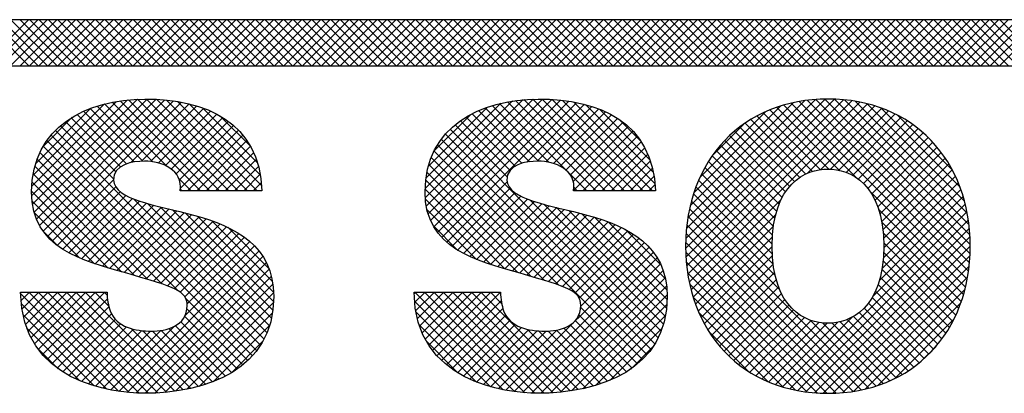
# Model space of a CAD drawing. Extents: x -17 to 102, y 0 to 66.
# Drawn here: x 96 to 97, y 38 to 38 of the extents above; entities that cross this region are included whole.
import ezdxf
from ezdxf.enums import TextEntityAlignment as Align

# ---------------------------------------------------------------- set-up
doc = ezdxf.new("R2010")
doc.units = 0
doc.header["$LTSCALE"] = 0.25
doc.header["$MEASUREMENT"] = 0
doc.layers.add('FORMAT SHEET 2', color=6, linetype='CONTINUOUS')
doc.styles.add('RD25', font='ROMAND.shx', dxfattribs={"height": 0.25})
doc.styles.add('RS10', font='ROMANS.shx', dxfattribs={"height": 0.1})

# ---------------------------------------------------------------- blocks, each defined once
blk = doc.blocks.new('SHEET 2')
at = {"layer": 'FORMAT SHEET 2', "color": 11}
for p, q in [((29.88426, 3.19084), (29.9059, 3.21248)), ((29.90604, 3.19084), (29.88439, 3.21248)), ((29.88868, 3.19084), (29.91032, 3.21248)), ((29.91046, 3.19084), (29.88881, 3.21248)), ((29.8931, 3.19084), (29.91474, 3.21248)), ((29.91488, 3.19084), (29.89323, 3.21248)), ((29.89752, 3.19084), (29.91916, 3.21248)), ((29.9193, 3.19084), (29.89765, 3.21248)), ((29.90194, 3.19084), (29.92358, 3.21248)), ((29.92372, 3.19084), (29.90207, 3.21248)), ((29.90636, 3.19084), (29.928, 3.21248)), ((29.92813, 3.19084), (29.90649, 3.21248)), ((29.91078, 3.19084), (29.93242, 3.21248)), ((29.93255, 3.19084), (29.91091, 3.21248)), ((29.9152, 3.19084), (29.93684, 3.21248)), ((29.93697, 3.19084), (29.91533, 3.21248)), ((29.91962, 3.19084), (29.94126, 3.21248)), ((29.94139, 3.19084), (29.91975, 3.21248)), ((29.92403, 3.19084), (29.94568, 3.21248)), ((29.94581, 3.19084), (29.92417, 3.21248)), ((29.92845, 3.19084), (29.9501, 3.21248)), ((29.95023, 3.19084), (29.92859, 3.21248)), ((29.93287, 3.19084), (29.95452, 3.21248)), ((29.95465, 3.19084), (29.93301, 3.21248)), ((29.93729, 3.19084), (29.95894, 3.21248)), ((29.95907, 3.19084), (29.93743, 3.21248)), ((29.94171, 3.19084), (29.96336, 3.21248)), ((29.96349, 3.19084), (29.94185, 3.21248)), ((29.94613, 3.19084), (29.96778, 3.21248)), ((29.96791, 3.19084), (29.94627, 3.21248)), ((29.95055, 3.19084), (29.9722, 3.21248)), ((29.97233, 3.19084), (29.95068, 3.21248)), ((29.95497, 3.19084), (29.97662, 3.21248)), ((29.97675, 3.19084), (29.9551, 3.21248)), ((29.95939, 3.19084), (29.98103, 3.21248)), ((29.98117, 3.19084), (29.95952, 3.21248)), ((29.96381, 3.19084), (29.98545, 3.21248)), ((29.98559, 3.19084), (29.96394, 3.21248)), ((29.96823, 3.19084), (29.98987, 3.21248)), ((29.99001, 3.19084), (29.96836, 3.21248)), ((29.97265, 3.19084), (29.99429, 3.21248)), ((29.99443, 3.19084), (29.97278, 3.21248)), ((29.97707, 3.19084), (29.99871, 3.21248)), ((29.99885, 3.19084), (29.9772, 3.21248)), ((29.98149, 3.19084), (30.00313, 3.21248)), ((30.00326, 3.19084), (29.98162, 3.21248)), ((29.98591, 3.19084), (30.00755, 3.21248)), ((30.00768, 3.19084), (29.98604, 3.21248)), ((29.99033, 3.19084), (30.01197, 3.21248)), ((30.0121, 3.19084), (29.99046, 3.21248)), ((29.99475, 3.19084), (30.01639, 3.21248)), ((30.01652, 3.19084), (29.99488, 3.21248)), ((29.99916, 3.19084), (30.02081, 3.21248)), ((30.02094, 3.19084), (29.9993, 3.21248)), ((30.00358, 3.19084), (30.02523, 3.21248)), ((30.02536, 3.19084), (30.00372, 3.21248)), ((30.008, 3.19084), (30.02965, 3.21248)), ((30.02978, 3.19084), (30.00814, 3.21248)), ((30.01242, 3.19084), (30.03407, 3.21248)), ((30.0342, 3.19084), (30.01256, 3.21248)), ((30.01684, 3.19084), (30.03849, 3.21248)), ((30.03862, 3.19084), (30.01698, 3.21248)), ((30.02126, 3.19084), (30.04291, 3.21248)), ((30.04304, 3.19084), (30.0214, 3.21248)), ((30.02568, 3.19084), (30.04733, 3.21248)), ((30.04746, 3.19084), (30.02581, 3.21248)), ((30.0301, 3.19084), (30.05175, 3.21248)), ((30.05188, 3.19084), (30.03023, 3.21248)), ((30.03452, 3.19084), (30.05616, 3.21248)), ((30.0563, 3.19084), (30.03465, 3.21248)), ((30.03894, 3.19084), (30.06058, 3.21248)), ((30.06072, 3.19084), (30.03907, 3.21248)), ((30.04336, 3.19084), (30.065, 3.21248)), ((30.06514, 3.19084), (30.04349, 3.21248)), ((30.04778, 3.19084), (30.06942, 3.21248)), ((30.06956, 3.19084), (30.04791, 3.21248)), ((30.0522, 3.19084), (30.07384, 3.21248)), ((30.07398, 3.19084), (30.05233, 3.21248)), ((30.05662, 3.19084), (30.07826, 3.21248)), ((30.0784, 3.19084), (30.05675, 3.21248)), ((30.06104, 3.19084), (30.08268, 3.21248)), ((30.08281, 3.19084), (30.06117, 3.21248)), ((30.06546, 3.19084), (30.0871, 3.21248)), ((30.08723, 3.19084), (30.06559, 3.21248)), ((30.06988, 3.19084), (30.09152, 3.21248)), ((30.09165, 3.19084), (30.07001, 3.21248)), ((30.07429, 3.19084), (30.09594, 3.21248)), ((30.09607, 3.19084), (30.07443, 3.21248)), ((30.07871, 3.19084), (30.10036, 3.21248)), ((30.10049, 3.19084), (30.07885, 3.21248)), ((30.08313, 3.19084), (30.10478, 3.21248)), ((30.10491, 3.19084), (30.08327, 3.21248)), ((30.08755, 3.19084), (30.1092, 3.21248)), ((30.10933, 3.19084), (30.08769, 3.21248)), ((30.09197, 3.19084), (30.11362, 3.21248)), ((30.11375, 3.19084), (30.09211, 3.21248)), ((30.09639, 3.19084), (30.11804, 3.21248)), ((30.11817, 3.19084), (30.09653, 3.21248)), ((30.10081, 3.19084), (30.12246, 3.21248)), ((30.12259, 3.19084), (30.10094, 3.21248)), ((30.10523, 3.19084), (30.12688, 3.21248)), ((30.12701, 3.19084), (30.10536, 3.21248)), ((30.10965, 3.19084), (30.13129, 3.21248)), ((30.13143, 3.19084), (30.10978, 3.21248)), ((30.11407, 3.19084), (30.13571, 3.21248)), ((30.13585, 3.19084), (30.1142, 3.21248)), ((30.11849, 3.19084), (30.14013, 3.21248)), ((30.14027, 3.19084), (30.11862, 3.21248)), ((30.12291, 3.19084), (30.14455, 3.21248)), ((30.14469, 3.19084), (30.12304, 3.21248)), ((30.12733, 3.19084), (30.14897, 3.21248)), ((30.14911, 3.19084), (30.12746, 3.21248)), ((30.13175, 3.19084), (30.15339, 3.21248)), ((30.15353, 3.19084), (30.13188, 3.21248)), ((30.13617, 3.19084), (30.15781, 3.21248)), ((30.15794, 3.19084), (30.1363, 3.21248)), ((30.14059, 3.19084), (30.16223, 3.21248)), ((30.16236, 3.19084), (30.14072, 3.21248)), ((30.14501, 3.19084), (30.16665, 3.21248)), ((30.16678, 3.19084), (30.14514, 3.21248)), ((30.14943, 3.19084), (30.17107, 3.21248)), ((30.1712, 3.19084), (30.14956, 3.21248)), ((30.15384, 3.19084), (30.17549, 3.21248)), ((30.17562, 3.19084), (30.15398, 3.21248)), ((30.15826, 3.19084), (30.17991, 3.21248)), ((30.18004, 3.19084), (30.1584, 3.21248)), ((30.16268, 3.19084), (30.18433, 3.21248)), ((30.18446, 3.19084), (30.16282, 3.21248)), ((30.1671, 3.19084), (30.18875, 3.21248)), ((30.18888, 3.19084), (30.16724, 3.21248)), ((30.17152, 3.19084), (30.19317, 3.21248)), ((30.1933, 3.19084), (30.17166, 3.21248)), ((30.17594, 3.19084), (30.19759, 3.21248)), ((30.19772, 3.19084), (30.17607, 3.21248)), ((30.18036, 3.19084), (30.20201, 3.21248)), ((30.20214, 3.19084), (30.18049, 3.21248)), ((30.18478, 3.19084), (30.20642, 3.21248)), ((30.20656, 3.19084), (30.18491, 3.21248)), ((30.1892, 3.19084), (30.21084, 3.21248)), ((30.21098, 3.19084), (30.18933, 3.21248)), ((30.19362, 3.19084), (30.21526, 3.21248)), ((30.2154, 3.19084), (30.19375, 3.21248)), ((30.19804, 3.19084), (30.21968, 3.21248)), ((30.21982, 3.19084), (30.19817, 3.21248)), ((30.20246, 3.19084), (30.2241, 3.21248)), ((30.22424, 3.19084), (30.20259, 3.21248)), ((30.20688, 3.19084), (30.22852, 3.21248)), ((30.22866, 3.19084), (30.20701, 3.21248)), ((30.2113, 3.19084), (30.23294, 3.21248)), ((30.23307, 3.19084), (30.21143, 3.21248)), ((30.21572, 3.19084), (30.23736, 3.21248)), ((30.23749, 3.19084), (30.21585, 3.21248)), ((30.22014, 3.19084), (30.24178, 3.21248)), ((30.24191, 3.19084), (30.22027, 3.21248)), ((30.22456, 3.19084), (30.2462, 3.21248)), ((30.24633, 3.19084), (30.22469, 3.21248)), ((30.22897, 3.19084), (30.25062, 3.21248)), ((30.25075, 3.19084), (30.22911, 3.21248)), ((30.23339, 3.19084), (30.25504, 3.21248)), ((30.25517, 3.19084), (30.23353, 3.21248)), ((30.23781, 3.19084), (30.25946, 3.21248)), ((30.25959, 3.19084), (30.23795, 3.21248)), ((30.24223, 3.19084), (30.26388, 3.21248)), ((30.26401, 3.19084), (30.24237, 3.21248)), ((30.24665, 3.19084), (30.2683, 3.21248)), ((30.26843, 3.19084), (30.24679, 3.21248)), ((30.25107, 3.19084), (30.27272, 3.21248)), ((30.27285, 3.19084), (30.25121, 3.21248)), ((30.25549, 3.19084), (30.27714, 3.21248)), ((30.27727, 3.19084), (30.25562, 3.21248)), ((30.25991, 3.19084), (30.28155, 3.21248)), ((30.28169, 3.19084), (30.26004, 3.21248)), ((30.26433, 3.19084), (30.28597, 3.21248)), ((30.28611, 3.19084), (30.26446, 3.21248)), ((30.26875, 3.19084), (30.29039, 3.21248)), ((30.29053, 3.19084), (30.26888, 3.21248)), ((30.27317, 3.19084), (30.29481, 3.21248)), ((30.29495, 3.19084), (30.2733, 3.21248)), ((30.27759, 3.19084), (30.29923, 3.21248)), ((30.29937, 3.19084), (30.27772, 3.21248)), ((30.28201, 3.19084), (30.30365, 3.21248)), ((30.30379, 3.19084), (30.28214, 3.21248)), ((30.28643, 3.19084), (30.30807, 3.21248)), ((30.3082, 3.19084), (30.28656, 3.21248)), ((30.29085, 3.19084), (30.31249, 3.21248)), ((30.31262, 3.19084), (30.29098, 3.21248)), ((30.29527, 3.19084), (30.31691, 3.21248)), ((30.31704, 3.19084), (30.2954, 3.21248)), ((30.29969, 3.19084), (30.32133, 3.21248)), ((30.32146, 3.19084), (30.29982, 3.21248)), ((30.3041, 3.19084), (30.32575, 3.21248)), ((30.32588, 3.19084), (30.30424, 3.21248)), ((30.30852, 3.19084), (30.33017, 3.21248)), ((30.3303, 3.19084), (30.30866, 3.21248)), ((30.31294, 3.19084), (30.33459, 3.21248)), ((30.33472, 3.19084), (30.31308, 3.21248)), ((30.31736, 3.19084), (30.33901, 3.21248)), ((30.33914, 3.19084), (30.3175, 3.21248)), ((30.32178, 3.19084), (30.34343, 3.21248)), ((30.34356, 3.19084), (30.32192, 3.21248)), ((30.3262, 3.19084), (30.34785, 3.21248)), ((30.34798, 3.19084), (30.32634, 3.21248)), ((30.33062, 3.19084), (30.35227, 3.21248)), ((30.3524, 3.19084), (30.33075, 3.21248)), ((30.33504, 3.19084), (30.35668, 3.21248)), ((30.35682, 3.19084), (30.33517, 3.21248)), ((30.33946, 3.19084), (30.3611, 3.21248)), ((30.36124, 3.19084), (30.33959, 3.21248)), ((30.34388, 3.19084), (30.36552, 3.21248)), ((30.36566, 3.19084), (30.34401, 3.21248)), ((30.3483, 3.19084), (30.36994, 3.21248)), ((30.37008, 3.19084), (30.34843, 3.21248)), ((30.35272, 3.19084), (30.37436, 3.21248)), ((30.3745, 3.19084), (30.35285, 3.21248)), ((30.35714, 3.19084), (30.37878, 3.21248)), ((30.37892, 3.19084), (30.35727, 3.21248)), ((30.36156, 3.19084), (30.3832, 3.21248)), ((30.38333, 3.19084), (30.36169, 3.21248)), ((29.9074, 3.13001), (29.95229, 3.1749)), ((29.90743, 3.13446), (29.94718, 3.17421)), ((29.90778, 3.12597), (29.95705, 3.17524)), ((29.90854, 3.12231), (29.96153, 3.17531)), ((29.90966, 3.11901), (29.96583, 3.17518)), ((29.91108, 3.11601), (29.96995, 3.17488)), ((29.9128, 3.11331), (29.97391, 3.17442)), ((29.91477, 3.11087), (29.97771, 3.1738)), ((29.98663, 3.13234), (29.94514, 3.17383)), ((29.99105, 3.13234), (29.94891, 3.17448)), ((29.99547, 3.13234), (29.95286, 3.17496)), ((29.99989, 3.13234), (29.95699, 3.17524)), ((30.00431, 3.13234), (29.96134, 3.17531)), ((30.00873, 3.13234), (29.9659, 3.17517)), ((30.01315, 3.13234), (29.97068, 3.17481)), ((30.01531, 3.1346), (29.97576, 3.17414)), ((30.09199, 3.13341), (30.13299, 3.1744)), ((30.09206, 3.12905), (30.13801, 3.17501)), ((30.09253, 3.1251), (30.1427, 3.17528)), ((30.09337, 3.12153), (30.14714, 3.17529)), ((30.09456, 3.1183), (30.15139, 3.17513)), ((30.09606, 3.11537), (30.15548, 3.17479)), ((30.09783, 3.11273), (30.1594, 3.1743)), ((30.17225, 3.13234), (30.1306, 3.17399)), ((30.17667, 3.13234), (30.1344, 3.17461)), ((30.18109, 3.13234), (30.13839, 3.17504)), ((30.18551, 3.13234), (30.14257, 3.17527)), ((30.18993, 3.13234), (30.14697, 3.17529)), ((30.19435, 3.13234), (30.15157, 3.17511)), ((30.19876, 3.13234), (30.15641, 3.17469)), ((30.19983, 3.1357), (30.16159, 3.17394)), ((30.21425, 3.1054), (30.2841, 3.17525)), ((30.21431, 3.10988), (30.27973, 3.1753)), ((30.21439, 3.10113), (30.28825, 3.17499)), ((30.21463, 3.11462), (30.2751, 3.1751)), ((30.21473, 3.09705), (30.29221, 3.17452)), ((30.21525, 3.09314), (30.29598, 3.17387)), ((30.21527, 3.11968), (30.27016, 3.17457)), ((30.34697, 3.09462), (30.26745, 3.17414)), ((30.34742, 3.09859), (30.27129, 3.17472)), ((30.34769, 3.10274), (30.27532, 3.17511)), ((30.34776, 3.10709), (30.27955, 3.1753)), ((30.3476, 3.11167), (30.28401, 3.17526)), ((30.34717, 3.11652), (30.28875, 3.17494)), ((30.34637, 3.12174), (30.29384, 3.17427)), ((29.90794, 3.13939), (29.94156, 3.17301)), ((29.90928, 3.14514), (29.93509, 3.17095)), ((29.9555, 3.1458), (29.93174, 3.16956)), ((29.95955, 3.14616), (29.93485, 3.17086)), ((29.96426, 3.14587), (29.93812, 3.17201)), ((29.97074, 3.14382), (29.94155, 3.173)), ((29.95378, 3.14545), (29.98134, 3.17302)), ((29.95888, 3.14614), (29.98482, 3.17207)), ((29.96318, 3.14601), (29.98813, 3.17096)), ((29.9669, 3.14532), (29.99127, 3.16969)), ((30.01472, 3.13961), (29.9813, 3.17303)), ((30.01338, 3.14537), (29.98759, 3.17116)), ((30.09238, 3.13821), (30.12751, 3.17334)), ((30.09347, 3.14372), (30.12128, 3.17153)), ((30.09986, 3.11034), (30.16316, 3.17364)), ((30.14099, 3.14592), (30.11704, 3.16987)), ((30.14516, 3.14617), (30.12019, 3.17114)), ((30.15009, 3.14566), (30.1235, 3.17226)), ((30.16783, 3.13234), (30.12696, 3.17321)), ((30.13966, 3.14572), (30.16676, 3.17282)), ((30.14453, 3.14617), (30.17019, 3.17183)), ((30.14868, 3.1459), (30.17347, 3.17069)), ((30.15229, 3.14509), (30.17657, 3.16937)), ((30.1991, 3.14085), (30.16726, 3.17269)), ((30.1975, 3.14687), (30.17381, 3.17055)), ((30.21593, 3.08941), (30.29958, 3.17306)), ((30.21635, 3.12518), (30.26479, 3.17362)), ((30.21808, 3.13133), (30.25877, 3.17202)), ((30.22092, 3.13859), (30.25164, 3.16931)), ((30.28143, 3.14248), (30.25371, 3.1702)), ((30.28648, 3.14185), (30.25692, 3.17141)), ((30.29426, 3.1385), (30.26027, 3.17248)), ((30.34635, 3.09082), (30.26378, 3.17339)), ((30.27147, 3.14053), (30.30303, 3.17209)), ((30.27761, 3.14224), (30.30633, 3.17096)), ((30.28223, 3.14245), (30.30948, 3.1697)), ((30.34508, 3.12745), (30.29943, 3.1731)), ((30.34301, 3.13394), (30.30579, 3.17116)), ((29.91272, 3.15301), (29.92647, 3.16676)), ((29.94681, 3.14123), (29.92336, 3.16468)), ((29.949, 3.14345), (29.92599, 3.16646)), ((29.95196, 3.14492), (29.92879, 3.16809)), ((29.97013, 3.14413), (29.99425, 3.16825)), ((29.97287, 3.14244), (29.99706, 3.16664)), ((29.97513, 3.14029), (29.99969, 3.16485)), ((30.01019, 3.15298), (29.99574, 3.16743)), ((30.09614, 3.15082), (30.11345, 3.16812)), ((30.13183, 3.14182), (30.10855, 3.1651)), ((30.13423, 3.14385), (30.11122, 3.16685)), ((30.13733, 3.14516), (30.11405, 3.16844)), ((30.1554, 3.14378), (30.17951, 3.16789)), ((30.15804, 3.142), (30.18228, 3.16624)), ((30.19322, 3.15556), (30.18305, 3.16573)), ((30.27055, 3.14011), (30.24489, 3.16576)), ((30.27371, 3.14136), (30.2477, 3.16737)), ((30.2773, 3.1422), (30.25064, 3.16885)), ((30.28613, 3.14193), (30.3125, 3.1683)), ((30.28954, 3.14092), (30.31539, 3.16677)), ((30.29257, 3.13953), (30.31815, 3.16511)), ((30.33942, 3.14194), (30.31366, 3.16771)), ((30.01645, 3.06275), (29.9186, 3.1606)), ((29.94574, 3.13788), (29.92089, 3.16273)), ((29.9767, 3.13744), (30.00215, 3.16289)), ((29.97719, 3.13351), (30.00443, 3.16074)), ((30.20139, 3.06342), (30.10371, 3.1611)), ((30.13045, 3.13878), (30.10605, 3.16319)), ((30.16017, 3.13971), (30.18488, 3.16442)), ((30.16153, 3.13666), (30.18729, 3.16241)), ((30.16169, 3.13239), (30.18952, 3.16023)), ((30.22693, 3.14902), (30.24135, 3.16344)), ((30.26305, 3.13435), (30.23719, 3.16021)), ((30.26525, 3.13657), (30.23964, 3.16218)), ((30.26774, 3.1385), (30.2422, 3.16403)), ((30.29525, 3.13779), (30.32079, 3.16333)), ((30.29763, 3.13575), (30.32332, 3.16144)), ((30.01302, 3.05734), (29.91454, 3.15582)), ((30.01483, 3.05995), (29.91647, 3.1583)), ((29.98044, 3.13234), (30.00651, 3.15841)), ((29.98486, 3.13234), (30.0084, 3.15588)), ((30.19805, 3.05792), (30.09957, 3.15641)), ((30.19983, 3.06057), (30.10155, 3.15885)), ((30.16606, 3.13234), (30.19157, 3.15785)), ((30.17048, 3.13234), (30.19341, 3.15528)), ((30.25948, 3.12908), (30.23263, 3.15593)), ((30.26113, 3.13184), (30.23485, 3.15813)), ((30.29972, 3.13342), (30.32572, 3.15942)), ((30.30153, 3.13081), (30.32801, 3.15729)), ((30.01101, 3.05493), (29.9128, 3.15314)), ((29.98928, 3.13234), (30.01009, 3.15315)), ((30.19394, 3.0532), (30.0962, 3.15093)), ((30.19609, 3.05547), (30.09778, 3.15377)), ((30.1749, 3.13234), (30.19505, 3.1525)), ((30.25694, 3.12278), (30.22854, 3.15118)), ((30.25808, 3.12605), (30.23053, 3.15361)), ((30.30308, 3.12795), (30.33019, 3.15505)), ((30.30438, 3.12482), (30.33225, 3.15269)), ((29.9684, 3.0887), (29.90996, 3.14715)), ((29.97607, 3.08545), (29.91127, 3.15026)), ((29.9937, 3.13234), (30.01157, 3.15021)), ((29.99812, 3.13234), (30.01283, 3.14705)), ((30.15456, 3.08816), (30.09484, 3.14788)), ((30.17932, 3.13234), (30.19648, 3.14951)), ((30.18374, 3.13234), (30.19769, 3.1463)), ((30.25605, 3.11925), (30.22666, 3.14864)), ((30.30543, 3.12145), (30.33419, 3.15022)), ((30.30623, 3.11783), (30.33603, 3.14763)), ((29.96195, 3.09073), (29.90889, 3.1438)), ((30.00254, 3.13234), (30.01386, 3.14366)), ((30.148, 3.0903), (30.09371, 3.14458)), ((30.18815, 3.13234), (30.19866, 3.14285)), ((30.25499, 3.11148), (30.22326, 3.1432)), ((30.25539, 3.11549), (30.2249, 3.14598)), ((30.30679, 3.11397), (30.33774, 3.14493)), ((30.30711, 3.10987), (30.33934, 3.1421)), ((29.95571, 3.09255), (29.90808, 3.14019)), ((29.91698, 3.10866), (29.94573, 3.1374)), ((29.98221, 3.13234), (29.97644, 3.13811)), ((30.00696, 3.13234), (30.01465, 3.14003)), ((30.13555, 3.09391), (30.09226, 3.1372)), ((30.14173, 3.09215), (30.09284, 3.14103)), ((30.19257, 3.13234), (30.19939, 3.13916)), ((30.2549, 3.10273), (30.22034, 3.13728)), ((30.25482, 3.10722), (30.22174, 3.1403)), ((30.30718, 3.10553), (30.34081, 3.13916)), ((29.94954, 3.09431), (29.90756, 3.13628)), ((29.91941, 3.10666), (29.94683, 3.13409)), ((29.97779, 3.13234), (29.97715, 3.13298)), ((30.01138, 3.13234), (30.01518, 3.13614)), ((30.12938, 3.09566), (30.09198, 3.13306)), ((30.10213, 3.10818), (30.13044, 3.1365)), ((30.10459, 3.10623), (30.13186, 3.1335)), ((30.16341, 3.13234), (30.16182, 3.13393)), ((30.19699, 3.13234), (30.19987, 3.13522)), ((30.2553, 3.0979), (30.21907, 3.13414)), ((30.30641, 3.09592), (30.34339, 3.13289)), ((30.30699, 3.10092), (30.34216, 3.13609)), ((29.94335, 3.09608), (29.90736, 3.13206)), ((29.92202, 3.10486), (29.94897, 3.1318)), ((29.9248, 3.10322), (29.95165, 3.13007)), ((29.92774, 3.10173), (29.95467, 3.12867)), ((30.01785, 3.06577), (29.95513, 3.12849)), ((30.12302, 3.0976), (30.09209, 3.12853)), ((30.10725, 3.10447), (30.13415, 3.13137)), ((30.11007, 3.10287), (30.13692, 3.12972)), ((30.11303, 3.10141), (30.14, 3.12839)), ((30.20274, 3.06649), (30.14134, 3.1279)), ((30.21677, 3.08582), (30.25893, 3.12799)), ((30.25624, 3.09254), (30.21792, 3.13086)), ((30.34557, 3.08718), (30.30077, 3.13198)), ((30.30516, 3.09024), (30.34448, 3.12956)), ((29.9369, 3.0981), (29.90759, 3.12741)), ((29.9308, 3.10038), (29.95792, 3.12749)), ((29.93398, 3.09914), (29.9613, 3.12646)), ((29.93725, 3.09799), (29.96478, 3.12552)), ((29.94059, 3.09691), (29.96831, 3.12463)), ((29.94399, 3.09589), (29.97187, 3.12377)), ((30.01901, 3.06902), (29.96169, 3.12635)), ((30.01993, 3.07253), (29.96767, 3.12479)), ((30.02057, 3.0763), (29.9735, 3.12337)), ((30.11611, 3.10009), (30.0929, 3.1233)), ((30.11613, 3.10009), (30.14328, 3.12725)), ((30.11932, 3.09887), (30.14669, 3.12624)), ((30.12261, 3.09773), (30.15019, 3.12531)), ((30.12597, 3.09667), (30.15373, 3.12443)), ((30.12938, 3.09566), (30.15729, 3.12357)), ((30.20385, 3.0698), (30.14769, 3.12596)), ((30.20471, 3.07337), (30.15361, 3.12446)), ((30.20528, 3.07721), (30.15944, 3.12305)), ((30.30017, 3.03977), (30.21606, 3.12388)), ((30.25833, 3.08604), (30.21692, 3.12744)), ((30.30202, 3.08268), (30.34543, 3.12609)), ((30.34465, 3.08369), (30.30483, 3.1235)), ((29.92977, 3.10082), (29.90865, 3.12194)), ((29.94742, 3.0949), (29.97543, 3.12291)), ((29.95087, 3.09393), (29.97897, 3.12203)), ((29.95431, 3.09295), (29.98248, 3.12112)), ((29.95775, 3.09197), (29.98593, 3.12015)), ((29.96116, 3.09097), (29.98931, 3.11911)), ((30.02092, 3.08038), (29.97937, 3.12193)), ((30.02092, 3.0848), (29.98542, 3.1203)), ((30.13282, 3.09468), (30.16084, 3.12271)), ((30.13626, 3.09371), (30.16438, 3.12182)), ((30.1397, 3.09273), (30.16788, 3.1209)), ((30.14313, 3.09174), (30.17131, 3.11992)), ((30.14655, 3.09074), (30.17467, 3.11886)), ((30.20555, 3.08136), (30.16533, 3.12158)), ((30.20546, 3.08587), (30.17145, 3.11988)), ((30.2966, 3.03893), (30.21535, 3.12017)), ((30.21775, 3.08238), (30.25648, 3.12112)), ((30.26318, 3.03943), (30.34623, 3.12248)), ((30.26682, 3.03865), (30.34688, 3.1187)), ((29.96456, 3.08994), (29.9926, 3.11798)), ((29.9679, 3.08887), (29.99579, 3.11675)), ((29.97117, 3.08771), (29.99886, 3.11541)), ((29.97427, 3.0864), (30.00181, 3.11393)), ((30.02039, 3.08974), (29.9919, 3.11823)), ((30.01879, 3.09577), (29.9994, 3.11516)), ((30.10742, 3.10436), (30.0956, 3.11619)), ((30.14993, 3.0897), (30.17794, 3.11771)), ((30.15326, 3.08861), (30.18111, 3.11646)), ((30.1565, 3.08743), (30.18416, 3.11508)), ((30.20476, 3.09099), (30.1781, 3.11765)), ((30.2027, 3.09747), (30.18603, 3.11414)), ((30.29286, 3.03825), (30.21481, 3.1163)), ((30.21886, 3.07908), (30.25541, 3.11563)), ((30.27063, 3.03804), (30.34736, 3.11477)), ((30.34358, 3.08033), (30.30626, 3.11765)), ((29.91979, 3.10638), (29.91265, 3.11351)), ((29.97709, 3.08479), (30.00461, 3.11232)), ((29.97931, 3.08259), (30.00725, 3.11054)), ((30.15956, 3.08606), (30.18707, 3.11358)), ((30.16227, 3.08436), (30.18983, 3.11192)), ((30.16428, 3.08195), (30.19244, 3.11011)), ((30.28893, 3.03775), (30.21444, 3.11225)), ((30.22012, 3.07591), (30.25494, 3.11074)), ((30.27462, 3.03761), (30.34765, 3.11065)), ((30.34238, 3.07712), (30.30693, 3.11257)), ((29.9795, 3.07395), (30.012, 3.10645)), ((29.98037, 3.07924), (30.00972, 3.10859)), ((30.12993, 3.03876), (30.1971, 3.10593)), ((30.165, 3.07825), (30.19487, 3.10812)), ((30.28481, 3.03745), (30.21426, 3.10801)), ((30.22149, 3.07287), (30.25481, 3.10619)), ((30.27882, 3.03739), (30.34776, 3.10633)), ((30.34105, 3.07403), (30.30717, 3.1079)), ((29.94825, 3.03828), (30.01407, 3.1041)), ((29.95218, 3.03779), (30.01592, 3.10153)), ((30.13374, 3.03815), (30.19912, 3.10353)), ((30.13771, 3.0377), (30.20091, 3.1009)), ((30.28048, 3.03737), (30.21428, 3.10356)), ((30.223, 3.06996), (30.25494, 3.1019)), ((30.28324, 3.0374), (30.34764, 3.10179)), ((30.33959, 3.07106), (30.30713, 3.10352)), ((29.95628, 3.03747), (30.01752, 3.0987)), ((29.9606, 3.03737), (30.01884, 3.09561)), ((30.14185, 3.03742), (30.20245, 3.09802)), ((30.2759, 3.03752), (30.21456, 3.09887)), ((30.22462, 3.06716), (30.25531, 3.09785)), ((30.28793, 3.03766), (30.34726, 3.09699)), ((30.33632, 3.06549), (30.30634, 3.09548)), ((30.33802, 3.06822), (30.30686, 3.09938)), ((29.96512, 3.03747), (30.01988, 3.09223)), ((30.14622, 3.03737), (30.20371, 3.09487)), ((30.15079, 3.03753), (30.20467, 3.09141)), ((30.27102, 3.03799), (30.21514, 3.09387)), ((30.22636, 3.06448), (30.25592, 3.09404)), ((30.29295, 3.03827), (30.34653, 3.09185)), ((30.33451, 3.06289), (30.30558, 3.09182)), ((29.96986, 3.03779), (30.02058, 3.08851)), ((30.15558, 3.03789), (30.2053, 3.08762)), ((30.26573, 3.03886), (30.21613, 3.08845)), ((30.22821, 3.06192), (30.25677, 3.09048)), ((30.23019, 3.05947), (30.25788, 3.08716)), ((30.29844, 3.03934), (30.34534, 3.08623)), ((30.33258, 3.06039), (30.30457, 3.0884)), ((29.94809, 3.0383), (29.9022, 3.08419)), ((29.90236, 3.08078), (29.90635, 3.08476)), ((29.90282, 3.07681), (29.91077, 3.08476)), ((29.90353, 3.07311), (29.91519, 3.08476)), ((29.90449, 3.06965), (29.9196, 3.08476)), ((29.90568, 3.06641), (29.92402, 3.08476)), ((29.95311, 3.0377), (29.90605, 3.08476)), ((29.90708, 3.0634), (29.92844, 3.08476)), ((29.90868, 3.06058), (29.93286, 3.08476)), ((29.95783, 3.0374), (29.91047, 3.08476)), ((29.91048, 3.05795), (29.93728, 3.08476)), ((29.91245, 3.05551), (29.9417, 3.08476)), ((29.9146, 3.05324), (29.94295, 3.08159)), ((29.96226, 3.03738), (29.91489, 3.08476)), ((29.96652, 3.03754), (29.91931, 3.08476)), ((29.97063, 3.03786), (29.92373, 3.08476)), ((29.97459, 3.03832), (29.92815, 3.08476)), ((29.97841, 3.03891), (29.93256, 3.08476)), ((29.94358, 3.07817), (29.93698, 3.08476)), ((29.94281, 3.08336), (29.9414, 3.08476)), ((29.97484, 3.03835), (30.02093, 3.08445)), ((30.00882, 3.0527), (29.97977, 3.08175)), ((30.08681, 3.08403), (30.08754, 3.08476)), ((30.08705, 3.07985), (30.09196, 3.08476)), ((30.13387, 3.03813), (30.08724, 3.08476)), ((30.08756, 3.07594), (30.09638, 3.08476)), ((30.08834, 3.0723), (30.1008, 3.08476)), ((30.08935, 3.06889), (30.10522, 3.08476)), ((30.09058, 3.06571), (30.10964, 3.08476)), ((30.13882, 3.0376), (30.09166, 3.08476)), ((30.09203, 3.06274), (30.11406, 3.08476)), ((30.09368, 3.05996), (30.11848, 3.08476)), ((30.09552, 3.05738), (30.1229, 3.08476)), ((30.14347, 3.03738), (30.09608, 3.08476)), ((30.09753, 3.05498), (30.12732, 3.08476)), ((30.14786, 3.03741), (30.1005, 3.08476)), ((30.15208, 3.0376), (30.10492, 3.08476)), ((30.15615, 3.03795), (30.10934, 3.08476)), ((30.16008, 3.03844), (30.11376, 3.08476)), ((30.16387, 3.03907), (30.11818, 3.08476)), ((30.12788, 3.07948), (30.1226, 3.08476)), ((30.12738, 3.0844), (30.12702, 3.08476)), ((30.16063, 3.03852), (30.20557, 3.08346)), ((30.25985, 3.04032), (30.21773, 3.08244)), ((30.23227, 3.05713), (30.25923, 3.08409)), ((30.32839, 3.05575), (30.30181, 3.08233)), ((30.33054, 3.05802), (30.30332, 3.08524)), ((29.94268, 3.03929), (29.90248, 3.07949)), ((29.91692, 3.05114), (29.94366, 3.07788)), ((29.98015, 3.03924), (30.0209, 3.07999)), ((30.00646, 3.05065), (29.98029, 3.07681)), ((30.12856, 3.03902), (30.08699, 3.0806)), ((30.09972, 3.05275), (30.12767, 3.08069)), ((30.10208, 3.05068), (30.1285, 3.0771)), ((30.19162, 3.0511), (30.16498, 3.07774)), ((30.16603, 3.03951), (30.20544, 3.07891)), ((30.23447, 3.05491), (30.26084, 3.08128)), ((30.23679, 3.05281), (30.26271, 3.07873)), ((30.32373, 3.05157), (30.298, 3.0773)), ((30.32612, 3.0536), (30.30004, 3.07968)), ((30.30464, 3.04112), (30.34343, 3.0799)), ((29.93672, 3.04084), (29.90327, 3.07428)), ((29.9194, 3.0492), (29.94487, 3.07467)), ((30.00393, 3.04875), (29.97925, 3.07343)), ((29.98594, 3.04061), (30.0204, 3.07507)), ((30.12275, 3.04042), (30.08764, 3.07553)), ((30.10459, 3.04878), (30.12983, 3.07402)), ((30.18913, 3.04917), (30.16418, 3.07412)), ((30.17196, 3.04102), (30.2048, 3.07386)), ((30.25296, 3.04279), (30.22033, 3.07543)), ((30.23922, 3.05082), (30.26486, 3.07646)), ((30.24176, 3.04895), (30.2673, 3.07448)), ((30.24443, 3.0472), (30.27005, 3.07282)), ((30.2597, 3.04037), (30.29238, 3.07305)), ((30.31861, 3.04786), (30.29304, 3.07342)), ((30.32123, 3.04965), (30.29567, 3.07521)), ((30.31215, 3.04421), (30.3402, 3.07226)), ((29.92978, 3.04335), (29.90501, 3.06812)), ((29.92203, 3.04741), (29.94667, 3.07205)), ((29.92481, 3.04577), (29.94903, 3.06999)), ((29.92773, 3.04428), (29.9519, 3.06845)), ((29.94448, 3.03892), (29.97427, 3.06872)), ((29.98209, 3.03965), (29.95406, 3.06769)), ((29.99543, 3.04399), (29.97174, 3.06769)), ((29.99841, 3.04543), (29.97483, 3.06902)), ((30.00125, 3.04701), (29.97737, 3.07089)), ((29.99253, 3.04278), (30.01912, 3.06937)), ((30.1161, 3.04265), (30.08909, 3.06965)), ((30.10726, 3.04702), (30.13177, 3.07153)), ((30.11007, 3.04542), (30.13425, 3.0696)), ((30.11303, 3.04396), (30.13723, 3.06816)), ((30.18073, 3.04431), (30.15709, 3.06795)), ((30.18368, 3.04578), (30.16007, 3.06939)), ((30.18648, 3.0474), (30.16247, 3.07141)), ((30.17883, 3.04347), (30.20325, 3.06788)), ((30.24722, 3.04557), (30.27315, 3.0715)), ((30.25014, 3.04407), (30.27666, 3.07059)), ((30.25319, 3.04269), (30.28069, 3.07019)), ((30.25637, 3.04146), (30.28554, 3.07062)), ((30.30359, 3.04077), (30.27271, 3.07166)), ((30.30687, 3.04192), (30.27846, 3.07033)), ((30.31, 3.0432), (30.28293, 3.07027)), ((30.31299, 3.04463), (30.28674, 3.07088)), ((30.31586, 3.04618), (30.29008, 3.07196)), ((29.9308, 3.04293), (29.95525, 3.06737)), ((29.93401, 3.04172), (29.95903, 3.06673)), ((29.93736, 3.04064), (29.96322, 3.06651)), ((29.94085, 3.03971), (29.96795, 3.06682)), ((29.98564, 3.04053), (29.95948, 3.06669)), ((29.98904, 3.04154), (29.96408, 3.06651)), ((29.99231, 3.0427), (29.96815, 3.06685)), ((30.11613, 3.04264), (30.14068, 3.06719)), ((30.11937, 3.04146), (30.14456, 3.06665)), ((30.12275, 3.04042), (30.14884, 3.06651)), ((30.12627, 3.03952), (30.15378, 3.06703)), ((30.16752, 3.03984), (30.14003, 3.06733)), ((30.17103, 3.04075), (30.14518, 3.0666)), ((30.17441, 3.0418), (30.14966, 3.06654)), ((30.17764, 3.04298), (30.15362, 3.067)), ((30.24363, 3.0477), (30.22538, 3.06595)), ((29.91983, 3.04889), (29.90974, 3.05897)), ((30.00108, 3.04691), (30.0159, 3.06173)), ((30.10739, 3.04694), (30.09259, 3.06174)), ((30.18852, 3.04874), (30.19889, 3.0591)), ((30.32494, 3.05258), (30.3317, 3.05933))]:
    blk.add_line(p, q, dxfattribs=at)
for points in [[(31.2012, 3.21248), (31.2012, 3.21248), (29.1038, 3.21248), (29.1038, 3.21248)], [(29.1038, 3.19084), (29.1038, 3.19084), (31.2012, 3.19084), (31.2012, 3.19084)], [(29.97707, 3.13234), (29.97781, 3.13732), (29.9756, 3.14064), (29.97228, 3.14285)], [(30.16168, 3.13234), (30.16241, 3.13732), (30.1602, 3.14064), (30.15689, 3.14285)], [(29.94572, 3.13732), (29.94646, 3.12791), (29.96527, 3.12589), (29.9839, 3.12073)], [(30.13033, 3.13732), (30.13107, 3.12791), (30.14988, 3.12589), (30.1685, 3.12073)], [(30.01543, 3.13234), (30.01543, 3.13234), (29.97707, 3.13234), (29.97707, 3.13234)], [(30.20004, 3.13234), (30.20004, 3.13234), (30.16168, 3.13234), (30.16168, 3.13234)], [(29.9022, 3.08476), (29.9022, 3.08476), (29.94277, 3.08476), (29.94277, 3.08476)], [(29.94277, 3.08476), (29.94277, 3.08145), (29.94332, 3.07849), (29.94425, 3.07609)], [(30.0868, 3.08476), (30.0868, 3.08476), (30.12738, 3.08476), (30.12738, 3.08476)], [(30.12738, 3.08476), (30.12738, 3.08145), (30.12793, 3.07849), (30.12885, 3.07609)]]:
    blk.add_open_spline(points, degree=3, dxfattribs=at)
for points, knots in [([(29.95199, 3.09361), (29.93115, 3.09951), (29.90736, 3.10523), (29.90736, 3.13179), (29.90736, 3.13179), (29.90736, 3.16222), (29.93337, 3.17531), (29.96048, 3.17531), (29.96048, 3.17531), (29.98906, 3.17531), (30.01433, 3.16443), (30.01543, 3.13234)], [0.25, 0.25, 0.25, 0.25, 0.3125, 0.3125, 0.3125, 0.3125, 0.375, 0.375, 0.375, 0.375, 0.4375, 0.4375, 0.4375, 0.4375]), ([(30.1366, 3.09361), (30.11576, 3.09951), (30.09197, 3.10523), (30.09197, 3.13179), (30.09197, 3.13179), (30.09197, 3.16222), (30.11797, 3.17531), (30.14508, 3.17531), (30.14508, 3.17531), (30.17366, 3.17531), (30.19893, 3.16443), (30.20004, 3.13234)], [0.25, 0.25, 0.25, 0.25, 0.3125, 0.3125, 0.3125, 0.3125, 0.375, 0.375, 0.375, 0.375, 0.4375, 0.4375, 0.4375, 0.4375]), ([(30.281, 3.17531), (30.32102, 3.17531), (30.34776, 3.14655), (30.34776, 3.10634), (30.34776, 3.10634), (30.34776, 3.06613), (30.32102, 3.03736), (30.281, 3.03736), (30.281, 3.03736), (30.24098, 3.03736), (30.21424, 3.06613), (30.21424, 3.10634), (30.21424, 3.10634), (30.21424, 3.14655), (30.24098, 3.17531), (30.281, 3.17531)], [0, 0, 0, 0, 0.25, 0.25, 0.25, 0.25, 0.5, 0.5, 0.5, 0.5, 0.75, 0.75, 0.75, 0.75, 1, 1, 1, 1]), ([(29.97228, 3.14285), (29.96896, 3.14525), (29.96435, 3.14617), (29.96029, 3.14617), (29.96029, 3.14617), (29.95476, 3.14617), (29.94572, 3.1447), (29.94572, 3.13732)], [0.5625, 0.5625, 0.5625, 0.5625, 0.625, 0.625, 0.625, 0.625, 0.6875, 0.6875, 0.6875, 0.6875]), ([(30.15689, 3.14285), (30.15356, 3.14525), (30.14895, 3.14617), (30.14489, 3.14617), (30.14489, 3.14617), (30.13937, 3.14617), (30.13033, 3.1447), (30.13033, 3.13732)], [0.5625, 0.5625, 0.5625, 0.5625, 0.625, 0.625, 0.625, 0.625, 0.6875, 0.6875, 0.6875, 0.6875]), ([(30.281, 3.07019), (30.29133, 3.07019), (30.30719, 3.07702), (30.30719, 3.10634), (30.30719, 3.10634), (30.30719, 3.13566), (30.29133, 3.14248), (30.281, 3.14248), (30.281, 3.14248), (30.27067, 3.14248), (30.25481, 3.13566), (30.25481, 3.10634), (30.25481, 3.10634), (30.25481, 3.07702), (30.27067, 3.07019), (30.281, 3.07019)], [0, 0, 0, 0, 0.25, 0.25, 0.25, 0.25, 0.5, 0.5, 0.5, 0.5, 0.75, 0.75, 0.75, 0.75, 1, 1, 1, 1]), ([(29.9839, 3.12073), (30.00252, 3.11556), (30.02097, 3.10689), (30.02097, 3.08273), (30.02097, 3.08273), (30.02097, 3.04843), (29.98943, 3.03736), (29.96011, 3.03736), (29.96011, 3.03736), (29.94517, 3.03736), (29.90257, 3.04272), (29.9022, 3.08476)], [0.75, 0.75, 0.75, 0.75, 0.8125, 0.8125, 0.8125, 0.8125, 0.875, 0.875, 0.875, 0.875, 0.9375, 0.9375, 0.9375, 0.9375]), ([(30.1685, 3.12073), (30.18713, 3.11556), (30.20557, 3.10689), (30.20557, 3.08273), (30.20557, 3.08273), (30.20557, 3.04843), (30.17404, 3.03736), (30.14471, 3.03736), (30.14471, 3.03736), (30.12978, 3.03736), (30.08717, 3.04272), (30.0868, 3.08476)], [0.75, 0.75, 0.75, 0.75, 0.8125, 0.8125, 0.8125, 0.8125, 0.875, 0.875, 0.875, 0.875, 0.9375, 0.9375, 0.9375, 0.9375]), ([(29.94425, 3.07609), (29.9472, 3.06816), (29.95605, 3.06651), (29.96361, 3.06651), (29.96361, 3.06651), (29.97025, 3.06651), (29.98039, 3.06871), (29.98039, 3.07849), (29.98039, 3.07849), (29.98039, 3.08531), (29.97468, 3.08716), (29.95199, 3.09361)], [0.0625, 0.0625, 0.0625, 0.0625, 0.125, 0.125, 0.125, 0.125, 0.1875, 0.1875, 0.1875, 0.1875, 0.25, 0.25, 0.25, 0.25]), ([(30.12885, 3.07609), (30.1318, 3.06816), (30.14066, 3.06651), (30.14822, 3.06651), (30.14822, 3.06651), (30.15485, 3.06651), (30.165, 3.06871), (30.165, 3.07849), (30.165, 3.07849), (30.165, 3.08531), (30.15928, 3.08716), (30.1366, 3.09361)], [0.0625, 0.0625, 0.0625, 0.0625, 0.125, 0.125, 0.125, 0.125, 0.1875, 0.1875, 0.1875, 0.1875, 0.25, 0.25, 0.25, 0.25])]:
    blk.add_open_spline(points, degree=3, knots=knots, dxfattribs=at)
at = {"layer": 'FORMAT SHEET 2', "color": 7, "style": 'RD25'}
for tag, p in [('DRAWING_NAME', (30.1525, 2.488)), ('DRAWING_NAME', (30.1525, 2.0332)), ('NUMBER', (30.69, 1.2538)), ('REV', (32.89, 1.2538))]:
    blk.add_attdef(tag, text='', height=0.25, dxfattribs=at).set_placement(p, align=Align.MIDDLE)
at = {"layer": 'FORMAT SHEET 2', "color": 1, "style": 'RS10'}
blk.add_attdef('XX', text='', height=0.1, dxfattribs=at).set_placement((32.91012, 0.8298), align=Align.MIDDLE)
for tag, p in [('FILE', (28.9205, 0.78106)), ('2', (32.31136, 0.7771))]:
    blk.add_attdef(tag, text='', height=0.1, dxfattribs=at).set_placement(p, align=Align.RIGHT)
blk.add_attdef('SCALE', text='', height=0.1, dxfattribs=at).set_placement((30.3066, 0.8298), align=Align.MIDDLE_LEFT)

msp = doc.modelspace()

# ---------------------------------------------------------------- block references
at = {"layer": 'FORMAT SHEET 2', "xscale": 1.5, "yscale": 1.5, "zscale": 1.5}
msp.add_blockref('SHEET 2', (51, 33), dxfattribs=at)

doc.saveas('drawing.dxf')
